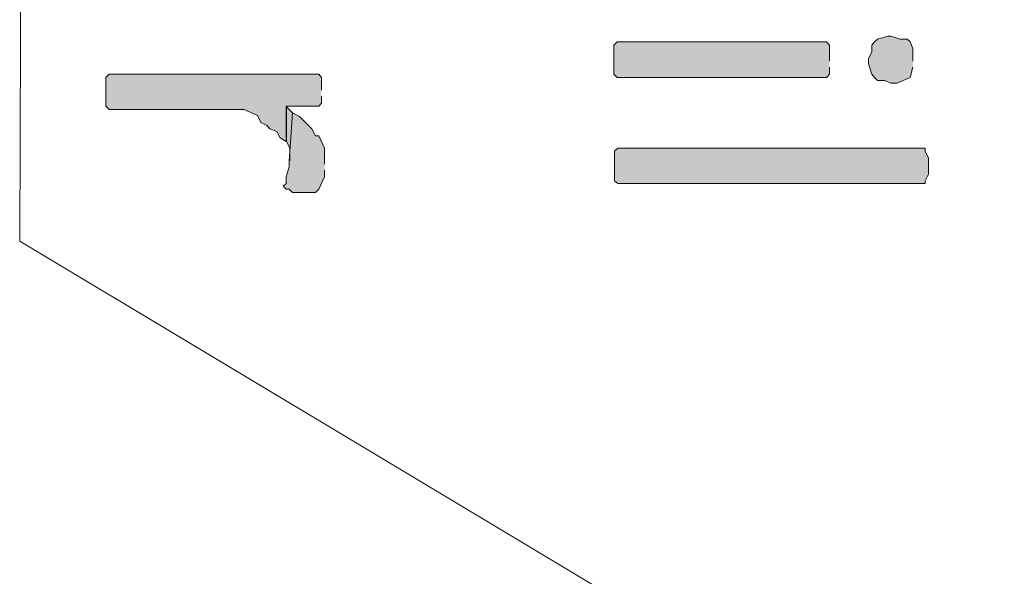
# Model space of a CAD drawing. Extents: x 10 to 832, y 9 to 1311.
# Drawn here: x 141 to 159, y 259 to 269 of the extents above; entities that cross this region are included whole.
import ezdxf

# ---------------------------------------------------------------- set-up
doc = ezdxf.new("R2010")
doc.units = 0
doc.header["$MEASUREMENT"] = 0
doc.layers.add('Layer 1', color=7, linetype='Continuous', lineweight=0)

msp = doc.modelspace()

# ---------------------------------------------------------------- hatches: boundary and pattern name
at = {"layer": 'Layer 1', "true_color": 0x000000, "transparency": 33554687}
for points in [[(157.56, 268.559), (157.56, 268.799), (157.51, 268.919), (157.45, 268.969), (157.32, 268.969), (157.15, 269.029), (157.09, 269.029), (156.9, 268.969), (156.84, 268.919), (156.79, 268.859), (156.79, 268.729), (156.73, 268.609), (156.73, 268.509), (156.79, 268.319), (156.84, 268.259), (156.9, 268.199), (157.03, 268.199), (157.15, 268.149), (157.26, 268.149), (157.51, 268.259), (157.56, 268.449)], [(156, 268.559), (156, 268.859), (155.95, 268.919), (152.04, 268.919), (151.98, 268.859), (151.98, 268.319), (152.04, 268.259), (155.95, 268.259), (156, 268.319), (156, 268.449)], [(146.52, 268.019), (146.52, 268.259), (146.47, 268.319), (142.56, 268.319), (142.5, 268.259), (142.5, 267.719), (142.56, 267.659), (145.08, 267.659), (145.33, 267.549), (145.39, 267.419), (145.5, 267.359), (145.56, 267.299), (145.69, 267.249), (145.75, 267.129), (145.86, 267.059), (145.86, 267.719), (146.47, 267.719), (146.52, 267.779), (146.52, 267.909)], [(146.58, 266.639), (146.58, 266.939), (146.47, 267.169), (146.41, 267.169), (146.34, 267.299), (146.17, 267.469), (146.11, 267.529), (145.98, 267.599), (145.92, 266.689), (145.92, 266.589), (145.86, 266.399), (145.86, 266.279), (145.81, 266.229), (145.86, 266.169), (145.92, 266.169), (145.98, 266.109), (146.41, 266.109), (146.47, 266.169), (146.58, 266.399), (146.58, 266.529)], [(145.98, 267.599), (145.87, 267.709), (145.87, 267.069), (145.93, 266.939), (145.93, 266.709)], [(152.1, 266.279), (152.05, 266.279), (151.99, 266.329), (151.99, 266.879), (152.05, 266.939), (157.79, 266.939), (157.79, 266.879), (157.85, 266.749), (157.85, 266.449), (157.79, 266.329), (157.79, 266.279), (152.1, 266.279)]]:
    msp.add_hatch(color=18, dxfattribs=at).paths.add_polyline_path(points)

# ---------------------------------------------------------------- linework, layer by layer
at = {"layer": 'Layer 1', "color": 18, "lineweight": 13, "true_color": 0x000000}
msp.add_lwpolyline([(168.3, 248.759), (140.89, 265.199), (140.94, 280.439)], dxfattribs=at)
at = {"layer": 'Layer 1'}
for points in [[(157.56, 268.559), (157.56, 268.799), (157.51, 268.919), (157.45, 268.969), (157.32, 268.969), (157.15, 269.029), (157.09, 269.029), (156.9, 268.969), (156.84, 268.919), (156.79, 268.859), (156.79, 268.729), (156.73, 268.609), (156.73, 268.509), (156.79, 268.319), (156.84, 268.259), (156.9, 268.199), (157.03, 268.199), (157.15, 268.149), (157.26, 268.149), (157.51, 268.259), (157.56, 268.449)], [(156, 268.559), (156, 268.859), (155.95, 268.919), (152.04, 268.919), (151.98, 268.859), (151.98, 268.319), (152.04, 268.259), (155.95, 268.259), (156, 268.319), (156, 268.449)], [(146.52, 268.019), (146.52, 268.259), (146.47, 268.319), (142.56, 268.319), (142.5, 268.259), (142.5, 267.719), (142.56, 267.659), (145.08, 267.659), (145.33, 267.549), (145.39, 267.419), (145.5, 267.359), (145.56, 267.299), (145.69, 267.249), (145.75, 267.129), (145.86, 267.059), (145.86, 267.719), (146.47, 267.719), (146.52, 267.779), (146.52, 267.909)], [(146.58, 266.639), (146.58, 266.939), (146.47, 267.169), (146.41, 267.169), (146.34, 267.299), (146.17, 267.469), (146.11, 267.529), (145.98, 267.599), (145.92, 266.689), (145.92, 266.589), (145.86, 266.399), (145.86, 266.279), (145.81, 266.229), (145.86, 266.169), (145.92, 266.169), (145.98, 266.109), (146.41, 266.109), (146.47, 266.169), (146.58, 266.399), (146.58, 266.529)], [(145.98, 267.599), (145.87, 267.709), (145.87, 267.069), (145.93, 266.939), (145.93, 266.709)], [(152.1, 266.279), (152.05, 266.279), (151.99, 266.329), (151.99, 266.879), (152.05, 266.939), (157.79, 266.939), (157.79, 266.879), (157.85, 266.749), (157.85, 266.449), (157.79, 266.329), (157.79, 266.279), (152.1, 266.279)]]:
    msp.add_lwpolyline(points, dxfattribs=at)

doc.saveas('drawing.dxf')
